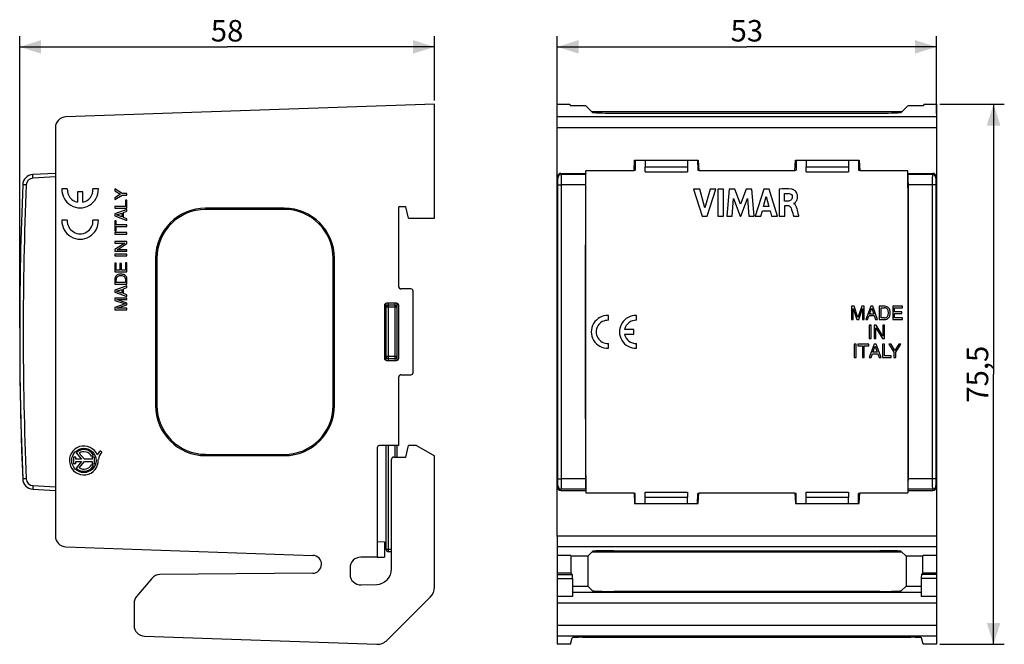
# Model space of a CAD drawing. Units: millimetres. Extents: x -102 to 36, y -38 to 50.
import ezdxf

# ---------------------------------------------------------------- set-up
doc = ezdxf.new("R2010")
doc.units = ezdxf.units.MM
doc.header["$LTSCALE"] = 16.335
doc.layers.get('0').update_dxf_attribs({"linetype": 'CONTINUOUS'})
for name, color, linetype in [('ASSI', 7, 'CONTINUOUS'), ('COPY-PUBBLISH', 7, 'CONTINUOUS'), ('DRAFT', 7, 'CONTINUOUS'), ('RACCORDO', 7, 'CONTINUOUS')]:
    doc.layers.add(name, color=color, linetype=linetype)
doc.styles.get("Standard").update_dxf_attribs({"font": 'txt', "width": 0.8})
doc.dimstyles.new('DIMSTYLE_1', dxfattribs={"dimtxt": 3, "dimasz": 3, "dimexe": 0.18, "dimexo": 0.0625, "dimgap": 0.09, "dimtad": 1, "dimdsep": 46, "dimtxsty": 'STANDARD', "dimblk": '_FILLED', "dimblk1": '_FILLED', "dimblk2": '_FILLED', "dimcen": 0.09, "dimadec": 0, "dimazin": 0, "dimtfac": 1, "dimtofl": 0, "dimtmove": 0, "dimatfit": 3, "dimldrblk": '_FILLED', "dimfxl": 1, "dimtolj": 1, "dimarcsym": 0})
doc.dimstyles.new('DIMSTYLE_2', dxfattribs={"dimtxt": 3, "dimasz": 3, "dimexe": 0.18, "dimexo": 0.0625, "dimgap": 0.09, "dimtad": 1, "dimdec": 1, "dimdsep": 46, "dimtxsty": 'STANDARD', "dimblk": '_FILLED', "dimblk1": '_FILLED', "dimblk2": '_FILLED', "dimcen": 0.09, "dimadec": 0, "dimazin": 0, "dimtfac": 1, "dimtdec": 1, "dimtofl": 0, "dimtmove": 0, "dimatfit": 3, "dimldrblk": '_FILLED', "dimfxl": 1, "dimtolj": 1, "dimarcsym": 0})

# ---------------------------------------------------------------- blocks, each defined once
blk = doc.blocks.new('_FILLED')
at = {"color": 0, "linetype": 'BYBLOCK'}
blk.add_solid([(0, 0), (-1, 0.317), (-1, -0.317)], dxfattribs=at)
blk = doc.blocks.new('*D0')
at = {"color": 7, "linetype": 'CONTINUOUS'}
for p, q in [((-26.5, 34.97), (-26.5, 47.27)), ((26.5, 36.47), (26.5, 47.27)), ((-26.5, 45.77), (0, 45.77)), ((26.5, 45.77), (0, 45.77))]:
    blk.add_line(p, q, dxfattribs=at)
at = {"color": 7, "linetype": 'CONTINUOUS', "xscale": 3, "yscale": 3, "zscale": 3, "rotation": 180}
blk.add_blockref('_FILLED', (-26.5, 45.77), dxfattribs=at)
at = {"color": 7, "linetype": 'CONTINUOUS', "xscale": 3, "yscale": 3, "zscale": 3}
blk.add_blockref('_FILLED', (26.5, 45.77), dxfattribs=at)
at = {"color": 7, "linetype": 'CONTINUOUS', "insert": (0, 49.52), "char_height": 3, "width": 4.2857, "attachment_point": 2, "line_spacing_factor": 0.9}
blk.add_mtext('53', dxfattribs=at)
blk = doc.blocks.new('*D1')
at = {"color": 7, "linetype": 'CONTINUOUS'}
for p, q in [((27, 37.77), (36, 37.77)), ((34.5, 37.77), (34.5, 0)), ((34.5, -37.77), (34.5, 0)), ((27, -37.77), (36, -37.77))]:
    blk.add_line(p, q, dxfattribs=at)
at = {"color": 7, "linetype": 'CONTINUOUS', "xscale": 3, "yscale": 3, "zscale": 3}
for p, rotation in [((34.5, 37.77), 90), ((34.5, -37.77), 270)]:
    blk.add_blockref('_FILLED', p, dxfattribs=dict(at, rotation=rotation))
at = {"color": 7, "linetype": 'CONTINUOUS', "insert": (30.75, 0), "char_height": 3, "width": 8.3571, "attachment_point": 2, "rotation": 90, "line_spacing_factor": 0.9}
blk.add_mtext('75,5', dxfattribs=at)
blk = doc.blocks.new('*D2')
at = {"color": 7, "linetype": 'CONTINUOUS'}
for p, q in [((-101.68, 6.42), (-101.68, 47.27)), ((-43.68, 38.27), (-43.68, 47.27)), ((-101.68, 45.77), (-72.68, 45.77)), ((-43.68, 45.77), (-72.68, 45.77))]:
    blk.add_line(p, q, dxfattribs=at)
at = {"color": 7, "linetype": 'CONTINUOUS', "xscale": 3, "yscale": 3, "zscale": 3, "rotation": 180}
blk.add_blockref('_FILLED', (-101.68, 45.77), dxfattribs=at)
at = {"color": 7, "linetype": 'CONTINUOUS', "xscale": 3, "yscale": 3, "zscale": 3}
blk.add_blockref('_FILLED', (-43.68, 45.77), dxfattribs=at)
at = {"color": 7, "linetype": 'CONTINUOUS', "insert": (-72.68, 49.52), "char_height": 3, "width": 4.5, "attachment_point": 2, "line_spacing_factor": 0.9}
blk.add_mtext('58', dxfattribs=at)

msp = doc.modelspace()

# ---------------------------------------------------------------- linework, layer by layer
at = {"color": 7, "linetype": 'CONTINUOUS'}
for p, q in [((-14.2, 29.917), (-14.2, 29.017)), ((-14.2, 29.017), (-8.3, 29.017)), ((-8.3, 29.917), (-8.3, 29.017)), ((8.3, 29.917), (8.3, 29.017)), ((8.3, 29.017), (14.2, 29.017)), ((14.2, 29.917), (14.2, 29.017)), ((-7.454, 25.894), (-6.249, 22.094)), ((-6.592, 25.894), (-7.454, 25.894)), ((-5.868, 23.279), (-6.592, 25.894)), ((-5.122, 25.894), (-5.868, 23.279)), ((-5.55, 22.094), (-4.329, 25.894)), ((-4.329, 25.894), (-5.122, 25.894)), ((-4.035, 25.894), (-4.035, 22.094)), ((-3.242, 25.894), (-4.035, 25.894)), ((-3.242, 22.094), (-3.242, 25.894)), ((-2.472, 25.894), (-2.815, 22.094)), ((-1.679, 25.894), (-2.472, 25.894)), ((-0.894, 23.784), (-1.679, 25.894)), ((-0.101, 25.894), (-0.894, 23.784)), ((0.683, 25.894), (-0.101, 25.894)), ((1.039, 22.094), (0.683, 25.894)), ((2.355, 25.894), (1.163, 22.094)), ((2.329, 23.44), (2.724, 24.85)), ((3.122, 25.894), (2.355, 25.894)), ((2.724, 24.85), (3.088, 23.44)), ((4.288, 22.094), (3.122, 25.894)), ((4.521, 25.85), (4.521, 22.094)), ((5.285, 24.204), (5.285, 25.247)), ((-2.056, 22.094), (-1.885, 24.575)), ((-1.885, 24.575), (-0.954, 22.094)), ((-0.843, 22.094), (0.1, 24.565)), ((0.1, 24.565), (0.263, 22.094)), ((3.088, 23.44), (2.329, 23.44)), ((5.738, 24.204), (5.285, 24.204)), ((5.311, 22.094), (5.311, 23.581)), ((5.311, 23.581), (5.736, 23.581)), ((-6.249, 22.094), (-5.55, 22.094)), ((-4.035, 22.094), (-3.242, 22.094)), ((-2.815, 22.094), (-2.056, 22.094)), ((-0.954, 22.094), (-0.843, 22.094)), ((0.263, 22.094), (1.039, 22.094)), ((1.163, 22.094), (1.948, 22.094)), ((1.948, 22.094), (2.167, 22.853)), ((2.167, 22.853), (3.247, 22.853)), ((3.247, 22.853), (3.452, 22.094)), ((3.452, 22.094), (4.288, 22.094)), ((4.521, 22.094), (5.311, 22.094)), ((6.525, 22.094), (7.288, 22.094)), ((14.995, 9.502), (14.637, 9.502)), ((14.637, 9.502), (14.637, 7.653)), ((14.88, 7.653), (14.88, 9.203)), ((14.88, 9.203), (15.4, 7.653)), ((15.526, 7.931), (14.995, 9.502)), ((16.055, 9.502), (15.526, 7.931)), ((15.647, 7.653), (16.168, 9.206)), ((16.41, 9.502), (16.055, 9.502)), ((16.168, 9.206), (16.168, 7.653)), ((16.41, 7.653), (16.41, 9.502)), ((17.328, 9.502), (16.632, 7.653)), ((17.16, 8.413), (17.459, 9.234)), ((17.735, 8.413), (17.16, 8.413)), ((17.611, 9.502), (17.328, 9.502)), ((17.459, 9.234), (17.735, 8.413)), ((18.281, 7.653), (17.611, 9.502)), ((19.273, 9.502), (18.523, 9.502)), ((18.523, 9.502), (18.523, 7.653)), ((18.773, 9.288), (19.24, 9.288)), ((18.773, 7.867), (18.773, 9.288)), ((21.745, 9.502), (20.397, 9.502)), ((20.397, 9.502), (20.397, 7.653)), ((20.647, 9.281), (21.745, 9.281)), ((20.647, 8.713), (20.647, 9.281)), ((21.66, 8.713), (20.647, 8.713)), ((20.647, 8.492), (21.66, 8.492)), ((20.647, 7.874), (20.647, 8.492)), ((21.66, 8.492), (21.66, 8.713)), ((21.745, 9.281), (21.745, 9.502)), ((14.637, 7.653), (14.88, 7.653)), ((15.4, 7.653), (15.647, 7.653)), ((16.168, 7.653), (16.41, 7.653)), ((16.632, 7.653), (16.89, 7.653)), ((16.89, 7.653), (17.083, 8.191)), ((17.083, 8.191), (17.825, 8.191)), ((17.825, 8.191), (18.008, 7.653)), ((18.008, 7.653), (18.281, 7.653)), ((18.523, 7.653), (19.273, 7.653)), ((19.24, 7.867), (18.773, 7.867)), ((20.397, 7.653), (21.763, 7.653)), ((21.763, 7.874), (20.647, 7.874)), ((21.763, 7.653), (21.763, 7.874)), ((17.368, 6.842), (17.118, 6.842)), ((17.118, 6.842), (17.118, 4.992)), ((17.368, 4.992), (17.368, 6.842)), ((18.092, 6.842), (17.795, 6.842)), ((17.795, 6.842), (17.795, 4.992)), ((18.038, 4.992), (18.038, 6.495)), ((18.038, 6.495), (18.983, 4.992)), ((19.022, 5.34), (18.092, 6.842)), ((19.264, 6.842), (19.022, 6.842)), ((19.022, 6.842), (19.022, 5.34)), ((19.264, 4.992), (19.264, 6.842)), ((15.269, 4.183), (15.019, 4.183)), ((15.019, 4.183), (15.019, 2.332)), ((15.269, 2.332), (15.269, 4.183)), ((17.039, 4.183), (15.537, 4.183)), ((15.537, 4.183), (15.537, 3.961)), ((17.039, 3.961), (17.039, 4.183)), ((17.807, 4.183), (17.111, 2.332)), ((17.118, 4.992), (17.368, 4.992)), ((17.795, 4.992), (18.038, 4.992)), ((18.09, 4.183), (17.807, 4.183)), ((18.76, 2.332), (18.09, 4.183)), ((18.983, 4.992), (19.264, 4.992)), ((19.24, 4.183), (18.99, 4.183)), ((18.99, 4.183), (18.99, 2.332)), ((19.24, 2.553), (19.24, 4.183)), ((20.167, 4.183), (19.876, 4.183)), ((19.876, 4.183), (20.575, 3.077)), ((20.698, 3.294), (20.167, 4.183)), ((21.229, 4.183), (20.698, 3.294)), ((20.825, 3.077), (21.523, 4.183)), ((21.523, 4.183), (21.229, 4.183)), ((15.537, 3.961), (16.163, 3.961)), ((16.163, 3.961), (16.163, 2.332)), ((16.413, 3.961), (17.039, 3.961)), ((16.413, 2.332), (16.413, 3.961)), ((17.369, 2.332), (17.562, 2.87)), ((17.562, 2.87), (18.304, 2.87)), ((17.639, 3.092), (17.938, 3.913)), ((18.214, 3.092), (17.639, 3.092)), ((17.938, 3.913), (18.214, 3.092)), ((18.304, 2.87), (18.487, 2.332)), ((20.575, 3.077), (20.575, 2.332)), ((20.825, 2.332), (20.825, 3.077)), ((15.019, 2.332), (15.269, 2.332)), ((16.163, 2.332), (16.413, 2.332)), ((17.111, 2.332), (17.369, 2.332)), ((18.487, 2.332), (18.76, 2.332)), ((18.99, 2.332), (20.178, 2.332)), ((20.178, 2.553), (19.24, 2.553)), ((20.178, 2.332), (20.178, 2.553)), ((20.575, 2.332), (20.825, 2.332)), ((-14.2, -17.183), (-8.3, -17.183)), ((-14.2, -18.083), (-14.2, -17.183)), ((-8.3, -18.083), (-8.3, -17.183)), ((8.3, -17.183), (14.2, -17.183)), ((8.3, -18.083), (8.3, -17.183)), ((14.2, -18.083), (14.2, -17.183))]:
    msp.add_line(p, q, dxfattribs=at)
for points, knots in [([(6.478, 25.81), (6.412, 25.834), (5.779, 26.014), (5.099, 25.935), (4.521, 25.85)], [0, 0, 0, 0, 0.1082046, 1, 1, 1, 1]), ([(5.285, 25.247), (5.39, 25.265), (5.598, 25.288), (5.922, 25.287), (6.257, 25.157), (6.352, 24.91), (6.354, 24.794)], [0, 0, 0, 0, 0.2429388, 0.4710498, 0.7362395, 1, 1, 1, 1]), ([(6.354, 24.794), (6.357, 24.63), (6.24, 24.271), (5.889, 24.207), (5.738, 24.204)], [0, 0, 0, 0, 0.5206209, 1, 1, 1, 1]), ([(6.543, 23.889), (6.548, 23.889), (6.687, 23.902), (6.875, 24.133), (7.076, 24.475), (7.119, 24.89), (7.036, 25.272), (6.83, 25.597), (6.618, 25.759), (6.478, 25.81)], [0, 0, 0, 0, 0.0073302, 0.1742264, 0.3259983, 0.520059, 0.6799515, 0.8122729, 1, 1, 1, 1]), ([(5.736, 23.581), (5.763, 23.581), (5.954, 23.568), (6.122, 23.399), (6.179, 23.247)], [0, 0, 0, 0, 0.1435864, 1, 1, 1, 1]), ([(7.017, 23.123), (6.941, 23.404), (6.828, 23.768), (6.547, 23.873), (6.541, 23.875)], [0, 0, 0, 0, 0.9772132, 1, 1, 1, 1]), ([(6.179, 23.247), (6.301, 22.922), (6.398, 22.531), (6.511, 22.146), (6.525, 22.094)], [0, 0, 0, 0, 0.8657276, 1, 1, 1, 1]), ([(7.288, 22.094), (7.27, 22.162), (7.18, 22.505), (7.092, 22.849), (7.017, 23.123)], [0, 0, 0, 0, 0.1980142, 1, 1, 1, 1]), ([(19.794, 8.577), (19.794, 8.635), (19.787, 8.742), (19.757, 8.916), (19.681, 9.082), (19.551, 9.213), (19.397, 9.277), (19.293, 9.288), (19.24, 9.288)], [0, 0, 0, 0, 0.170595, 0.3141152, 0.5170627, 0.6977963, 0.8426882, 1, 1, 1, 1]), ([(19.24, 7.867), (19.293, 7.867), (19.397, 7.878), (19.551, 7.942), (19.681, 8.073), (19.757, 8.239), (19.787, 8.413), (19.794, 8.519), (19.794, 8.577)], [0, 0, 0, 0, 0.1573091, 0.3022014, 0.4829356, 0.6858837, 0.8294045, 1, 1, 1, 1]), ([(20.051, 8.577), (20.051, 8.629), (20.05, 8.742), (20.015, 8.927), (19.936, 9.136), (19.794, 9.324), (19.567, 9.469), (19.384, 9.502), (19.273, 9.502)], [0, 0, 0, 0, 0.1146105, 0.2489824, 0.4134054, 0.6048329, 0.7559157, 1, 1, 1, 1]), ([(19.273, 7.653), (19.384, 7.653), (19.567, 7.686), (19.794, 7.831), (19.936, 8.018), (20.015, 8.227), (20.05, 8.412), (20.051, 8.525), (20.051, 8.577)], [0, 0, 0, 0, 0.2440844, 0.3951672, 0.5865947, 0.7510177, 0.8853895, 1, 1, 1, 1])]:
    msp.add_open_spline(points, degree=3, knots=knots, dxfattribs=at)
at = {"layer": 'ASSI', "color": 7, "linetype": 'CONTINUOUS'}
for p, q in [((-19.368, 7.534), (-19.368, 8.21)), ((-15.421, 7.534), (-15.421, 8.21)), ((-15.781, 6.254), (-17.096, 6.254)), ((-17.096, 5.579), (-15.781, 5.579)), ((-15.781, 5.579), (-15.781, 6.254)), ((-19.368, 3.624), (-19.368, 4.299)), ((-15.421, 3.624), (-15.421, 4.299)), ((-83.214, -28.55), (-85.327, -31.068)), ((-26.5, -28.014), (-26.5, -32.032)), ((-24.394, -28.55), (-24.375, -31.068)), ((24.394, -28.55), (24.375, -31.068)), ((26.5, -28.014), (26.5, -32.032))]:
    msp.add_line(p, q, dxfattribs=at)
at = {"layer": 'ASSI', "color": 253, "linetype": 'CONTINUOUS'}
for p, q in [((-26.5, -28.014), (-24.404, -28.014)), ((-26.5, -28.55), (-24.394, -28.55)), ((26.5, -28.55), (24.394, -28.55)), ((26.5, -28.014), (24.404, -28.014)), ((-24.375, -31.068), (-26.5, -31.068)), ((24.385, -30.533), (-24.385, -30.533)), ((26.5, -31.068), (24.375, -31.068))]:
    msp.add_line(p, q, dxfattribs=at)
at = {"layer": 'ASSI', "color": 7, "linetype": 'CONTINUOUS'}
for centre, radius, start, end in [((-19.458, 5.917), 2.295, 87.75253, 272.24747), ((-19.458, 5.917), 1.62, 86.81526, 273.18474), ((-15.511, 5.917), 2.295, 87.75253, 272.24747), ((-15.511, 5.917), 1.62, 86.81526, 167.9753), ((-15.511, 5.917), 1.62, 192.02472, 273.18474), ((-82.065, -29.514), 1.5, 90.5, 140), ((-84.178, -32.032), 1.5, 140, 180)]:
    msp.add_arc(centre, radius, start, end, dxfattribs=at)
for centre, start_param, end_param in [((-24.404, -29.514), -0.8726646, -0.0087266), ((24.404, -29.514), 0.0087266, 0.8726646)]:
    msp.add_ellipse(centre, major_axis=(0, 1.5), ratio=0.0087269, start_param=start_param, end_param=end_param, dxfattribs=at)
at = {"layer": 'COPY-PUBBLISH', "color": 7, "linetype": 'CONTINUOUS'}
for p, q in [((-43.678, 21.817), (-43.678, 37.768)), ((-26.5, 37.768), (-24.739, 37.768)), ((24.739, 37.768), (26.5, 37.768)), ((-96.678, 34.468), (-96.678, -22.635)), ((-26.5, -22.635), (-26.5, 34.468)), ((26.5, 34.468), (26.5, -22.635)), ((-96.678, 28.082), (-99.834, 27.916)), ((-26, 28.082), (-22.5, 28.082)), ((-22.5, 26.079), (-22.5, 28.417)), ((-15.779, 28.417), (-22.5, 28.417)), ((22.5, 28.417), (15.779, 28.417)), ((22.5, 26.079), (22.5, 28.417)), ((22.5, 28.082), (26, 28.082)), ((-95.023, 25.912), (-95.774, 25.912)), ((-93.601, 25.512), (-93.601, 24.051)), ((-92.851, 25.512), (-93.601, 25.512)), ((-92.851, 24.051), (-92.851, 25.512)), ((-90.678, 25.912), (-91.429, 25.912)), ((-88.378, 25.919), (-88.378, 25.649)), ((-87.362, 25.277), (-88.378, 25.919)), ((-88.378, 25.649), (-87.561, 25.162)), ((-87.561, 25.162), (-88.378, 24.674)), ((-88.378, 24.406), (-87.362, 25.048)), ((-86.678, 25.277), (-87.362, 25.277)), ((-87.362, 25.048), (-86.678, 25.048)), ((-86.678, 25.048), (-86.678, 25.277)), ((-22.5, 26.079), (-22.545, 25.943)), ((22.5, 26.079), (22.545, 25.943)), ((-88.378, 24.674), (-88.378, 24.406)), ((-88.378, 23.466), (-88.378, 23.236)), ((-86.881, 23.466), (-88.378, 23.466)), ((-86.881, 24.328), (-86.881, 23.466)), ((-86.678, 24.328), (-86.881, 24.328)), ((-86.678, 23.236), (-86.678, 24.328)), ((-48.678, 12.217), (-48.678, 23.417)), ((-47.678, 23.417), (-48.678, 23.417)), ((-47.308, 21.817), (-47.678, 23.417)), ((-88.378, 23.236), (-86.678, 23.236)), ((-86.678, 23.025), (-88.378, 22.41)), ((-88.378, 22.41), (-88.378, 22.149)), ((-88.378, 22.149), (-86.678, 21.51)), ((-88.131, 22.27), (-87.376, 22.523)), ((-87.376, 21.995), (-88.131, 22.27)), ((-87.376, 22.523), (-87.376, 21.995)), ((-87.173, 22.606), (-86.678, 22.774)), ((-87.173, 21.924), (-87.173, 22.606)), ((-86.678, 22.774), (-86.678, 23.025)), ((-64.678, 23.217), (-75.678, 23.217)), ((-95.023, 21.527), (-95.774, 21.527)), ((-90.678, 21.527), (-91.429, 21.527)), ((-88.378, 21.443), (-88.378, 20.063)), ((-88.174, 21.443), (-88.378, 21.443)), ((-88.174, 20.868), (-88.174, 21.443)), ((-86.678, 20.868), (-88.174, 20.868)), ((-86.678, 21.746), (-87.173, 21.924)), ((-86.678, 21.51), (-86.678, 21.746)), ((-86.678, 20.638), (-86.678, 20.868)), ((-47.308, 21.817), (-43.678, 21.817)), ((-88.378, 20.063), (-88.174, 20.063)), ((-88.378, 19.816), (-88.378, 19.586)), ((-86.678, 19.816), (-88.378, 19.816)), ((-88.378, 19.586), (-86.678, 19.586)), ((-88.174, 20.063), (-88.174, 20.638)), ((-88.174, 20.638), (-86.678, 20.638)), ((-86.678, 19.586), (-86.678, 19.816)), ((-88.378, 18.533), (-88.378, 18.31)), ((-86.678, 18.533), (-88.378, 18.533)), ((-86.997, 18.31), (-88.378, 17.455)), ((-88.378, 18.31), (-86.997, 18.31)), ((-88.059, 17.405), (-86.678, 18.275)), ((-86.678, 18.275), (-86.678, 18.533)), ((-88.378, 17.455), (-88.378, 17.183)), ((-88.378, 17.183), (-86.678, 17.183)), ((-88.378, 16.79), (-88.378, 16.56)), ((-86.678, 16.79), (-88.378, 16.79)), ((-88.378, 16.56), (-86.678, 16.56)), ((-86.678, 17.405), (-88.059, 17.405)), ((-86.678, 17.183), (-86.678, 17.405)), ((-86.678, 16.56), (-86.678, 16.79)), ((-88.378, 15.549), (-88.378, 14.31)), ((-88.174, 15.549), (-88.378, 15.549)), ((-88.174, 14.54), (-88.174, 15.549)), ((-87.653, 15.47), (-87.653, 14.54)), ((-87.45, 15.47), (-87.653, 15.47)), ((-87.45, 14.54), (-87.45, 15.47)), ((-86.881, 15.565), (-86.881, 14.54)), ((-86.678, 15.565), (-86.881, 15.565)), ((-86.678, 14.31), (-86.678, 15.565)), ((-82.678, 16.217), (-82.678, -4.383)), ((-57.678, -4.383), (-57.678, 16.217)), ((-88.378, 14.31), (-86.678, 14.31)), ((-87.653, 14.54), (-88.174, 14.54)), ((-87.516, 13.994), (-87.54, 13.994)), ((-86.881, 14.54), (-87.45, 14.54)), ((-88.378, 13.397), (-88.378, 12.588)), ((-88.378, 12.588), (-86.678, 12.588)), ((-88.182, 12.818), (-88.182, 13.259)), ((-86.874, 12.818), (-88.182, 12.818)), ((-87.54, 13.756), (-87.516, 13.756)), ((-86.874, 13.348), (-86.874, 12.818)), ((-86.678, 12.588), (-86.678, 13.288)), ((-86.678, 12.366), (-88.378, 11.75)), ((-88.378, 11.75), (-88.378, 11.489)), ((-88.378, 11.489), (-86.678, 10.85)), ((-88.131, 11.61), (-87.376, 11.864)), ((-87.376, 11.335), (-88.131, 11.61)), ((-87.376, 11.864), (-87.376, 11.335)), ((-87.173, 11.946), (-86.678, 12.114)), ((-87.173, 11.264), (-87.173, 11.946)), ((-86.678, 11.087), (-87.173, 11.264)), ((-86.678, 12.114), (-86.678, 12.366)), ((-86.678, 10.85), (-86.678, 11.087)), ((-46.978, 11.917), (-48.378, 11.917)), ((-46.678, 0.217), (-46.678, 11.617)), ((-88.378, 10.651), (-88.378, 10.322)), ((-86.678, 10.651), (-88.378, 10.651)), ((-88.378, 10.322), (-86.934, 9.834)), ((-86.934, 9.834), (-88.378, 9.346)), ((-86.678, 9.95), (-88.103, 10.428)), ((-88.103, 10.428), (-86.678, 10.428)), ((-88.103, 9.239), (-86.678, 9.718)), ((-86.678, 10.428), (-86.678, 10.651)), ((-86.678, 9.718), (-86.678, 9.95)), ((-48.978, 9.917), (-50.378, 9.917)), ((-88.378, 9.346), (-88.378, 9.017)), ((-88.378, 9.017), (-86.678, 9.017)), ((-86.678, 9.239), (-88.103, 9.239)), ((-86.678, 9.017), (-86.678, 9.239)), ((-50.678, 9.617), (-50.678, 2.217)), ((-48.678, 2.217), (-48.678, 9.617)), ((-50.378, 1.917), (-48.978, 1.917)), ((-48.678, -9.983), (-48.678, -0.383)), ((-48.378, -0.083), (-46.978, -0.083)), ((-93.777, -10.984), (-93.017, -11.886)), ((-90.211, -10.895), (-90.449, -10.727)), ((-51.678, -10.283), (-51.678, -25.583)), ((-48.678, -9.983), (-51.378, -9.983)), ((-47.678, -11.583), (-47.308, -9.983)), ((-46.178, -9.983), (-47.308, -9.983)), ((-46.178, -9.983), (-43.678, -11.427)), ((-94.16, -11.612), (-94.16, -12.503)), ((-93.836, -11.612), (-94.16, -11.612)), ((-93.836, -11.886), (-93.836, -11.612)), ((-93.017, -11.886), (-93.836, -11.886)), ((-93.836, -12.503), (-93.836, -12.228)), ((-93.836, -12.228), (-93.017, -12.228)), ((-93.017, -12.228), (-93.779, -13.132)), ((-92.622, -11.886), (-93.347, -11.026)), ((-93.347, -13.093), (-92.618, -12.228)), ((-91.553, -11.886), (-92.622, -11.886)), ((-92.618, -12.228), (-91.553, -12.228)), ((-91.639, -11.463), (-91.376, -11.315)), ((-91.553, -11.601), (-91.553, -11.886)), ((-91.231, -11.601), (-91.553, -11.601)), ((-91.553, -12.228), (-91.553, -12.513)), ((-91.231, -12.513), (-91.231, -11.601)), ((-75.678, -11.383), (-64.678, -11.383)), ((-49.678, -27.27), (-49.678, -11.883)), ((-49.378, -11.583), (-47.678, -11.583)), ((-94.16, -12.503), (-93.836, -12.503)), ((-91.376, -12.803), (-91.639, -12.655)), ((-91.553, -12.513), (-91.231, -12.513)), ((-22.545, -14.109), (-22.5, -14.245)), ((-22.5, -14.245), (-22.5, -16.583)), ((22.545, -14.109), (22.5, -14.245)), ((22.5, -14.245), (22.5, -16.583)), ((-99.834, -16.083), (-96.678, -16.248)), ((-26, -16.248), (-22.5, -16.248)), ((22.5, -16.248), (26, -16.248)), ((-22.5, -16.583), (-15.779, -16.583)), ((15.779, -16.583), (22.5, -16.583))]:
    msp.add_line(p, q, dxfattribs=at)
at = {"layer": 'COPY-PUBBLISH', "color": 253, "linetype": 'CONTINUOUS'}
for p, q in [((-96.678, 27.582), (-99.817, 27.417)), ((-26.445, 27.417), (-26.5, 27.582)), ((-25.945, 27.916), (-26, 28.082)), ((-22.555, 27.916), (-25.945, 27.916)), ((25.945, 27.916), (22.555, 27.916)), ((26, 28.082), (25.945, 27.916)), ((26.5, 27.582), (26.445, 27.417)), ((-100.764, 26.46), (-101.255, 26.48)), ((-25.929, -14.647), (-25.929, 26.48)), ((-22.58, 26.48), (-25.929, 26.48)), ((25.929, 26.48), (22.58, 26.48)), ((25.929, 26.48), (25.929, -14.647)), ((-75.678, 23.217), (-75.678, 23.038)), ((-64.678, 23.217), (-64.678, 23.047)), ((-82.678, 16.217), (-82.494, 16.217)), ((-57.678, 16.217), (-57.843, 16.217)), ((-82.678, -4.383), (-82.494, -4.383)), ((-57.678, -4.383), (-57.843, -4.383)), ((-75.678, -11.383), (-75.678, -11.205)), ((-64.678, -11.383), (-64.678, -11.213)), ((-100.764, -14.626), (-101.255, -14.647)), ((-22.58, -14.647), (-25.929, -14.647)), ((25.929, -14.647), (22.58, -14.647)), ((-99.817, -15.583), (-96.678, -15.748)), ((-26.5, -15.748), (-26.445, -15.583)), ((-26, -16.248), (-25.945, -16.083)), ((-22.555, -16.083), (-25.945, -16.083)), ((25.945, -16.083), (22.555, -16.083)), ((25.945, -16.083), (26, -16.248)), ((26.445, -15.583), (26.5, -15.748))]:
    msp.add_line(p, q, dxfattribs=at)
at = {"layer": 'COPY-PUBBLISH', "color": 7, "linetype": 'CONTINUOUS'}
msp.add_circle((-92.702, -12.059), 1.7, dxfattribs=at)
for centre, radius, start, end in [((-99.756, 26.418), 1.5, 93, 177.64295), ((398.322, 5.917), 500, 177.64295, 182.35705), ((-93.226, 25.812), 2.55, 177.75253, 2.24747), ((-93.226, 25.812), 1.8, 176.81526, 257.9753), ((-93.226, 25.812), 1.8, 282.02472, 3.18474), ((-75.678, 16.217), 7, 90, 180), ((-64.678, 16.217), 7, 0, 90), ((-93.226, 21.427), 2.55, 177.75253, 2.24747), ((-93.226, 21.427), 1.8, 176.81526, 3.18474), ((-87.694, 13.272), 0.695, 109.45168, 169.6586), ((-87.54, 12.837), 1.157, 90, 109.45168), ((-87.516, 12.837), 1.157, 63.07718, 90), ((-87.371, 13.288), 0.693, 0, 56.8294), ((-87.693, 13.259), 0.489, 124.02905, 180), ((-87.54, 12.725), 1.032, 90, 114.41156), ((-87.516, 12.725), 1.032, 72.04385, 90), ((-87.347, 13.246), 0.483, 12.10195, 72.04385), ((-48.378, 12.217), 0.3, 180, 270), ((-46.978, 11.617), 0.3, 0, 90), ((-50.378, 9.617), 0.3, 90, 180), ((-48.978, 9.617), 0.3, 0, 90), ((-50.378, 2.217), 0.3, 180, 270), ((-48.978, 2.217), 0.3, 270, 360), ((-46.978, 0.217), 0.3, 270, 360), ((-48.378, -0.383), 0.3, 90, 180), ((-75.678, -4.383), 7, 180, 270), ((-64.678, -4.383), 7, 270, 360), ((-92.702, -12.059), 2.024, 22.08856, 3.42992), ((-92.702, -12.059), 1.52, 29.30414, 134.99577), ((-92.702, -12.059), 1.218, 29.30413, 121.97327), ((-89.178, -11.978), 1.783, 135.43489, 157.56586), ((-88.886, -12.12), 1.804, 137.23127, 174.20108), ((-51.378, -10.283), 0.3, 90, 180), ((-49.378, -11.883), 0.3, 90, 180), ((-92.702, -12.059), 1.52, 224.90026, 330.69586), ((-92.702, -12.059), 1.218, 238.0267, 330.69587), ((-99.756, -14.585), 1.5, 182.35705, 267)]:
    msp.add_arc(centre, radius, start, end, dxfattribs=at)
at = {"layer": 'COPY-PUBBLISH', "color": 253, "linetype": 'CONTINUOUS'}
for centre, radius, start, end in [((-25.945, 27.416), 0.5, 90.02465, 179.90066), ((25.945, 27.416), 0.5, 0.09934, 89.97535), ((398.316, 5.917), 499.502, 177.64296, 182.35704), ((-99.765, 26.418), 1, 93.00035, 177.64227), ((-99.765, -14.585), 1, 182.35739, 266.9993), ((-25.945, -15.583), 0.5, 180.09934, 269.97535), ((25.945, -15.583), 0.5, 270.02465, 359.90066)]:
    msp.add_arc(centre, radius, start, end, dxfattribs=at)
at = {"layer": 'COPY-PUBBLISH', "color": 7, "linetype": 'CONTINUOUS'}
for centre, major_axis, ratio, start_param, end_param in [((-26, 27.581), (-0.158, 0.475), 0.9984779, -0.3210504, 1.2488326), ((26, 27.581), (0.158, 0.475), 0.9984779, -1.2488326, 0.3210504), ((-13.86, 5.917), (0, 498), 0.0174551, 1.5305723, 1.6110203), ((13.86, 5.917), (0, 498), 0.0174551, -1.6110203, -1.5305723), ((-26, -15.748), (0.158, 0.475), 0.9984779, -4.3904252, -2.8205423), ((26, -15.748), (-0.158, 0.475), 0.9984779, -3.462643, -1.8927601)]:
    msp.add_ellipse(centre, major_axis=major_axis, ratio=ratio, start_param=start_param, end_param=end_param, dxfattribs=at)
at = {"layer": 'COPY-PUBBLISH', "color": 253, "linetype": 'CONTINUOUS'}
for points, knots in [([(-99.817, 27.417), (-99.819, 27.449), (-99.822, 27.513), (-99.826, 27.606), (-99.83, 27.691), (-99.833, 27.765), (-99.835, 27.82), (-99.835, 27.856), (-99.836, 27.877), (-99.836, 27.893), (-99.836, 27.906), (-99.835, 27.911), (-99.835, 27.916), (-99.834, 27.916)], [0, 0, 0, 0, 0.1946213, 0.3825293, 0.55539, 0.7067706, 0.8309883, 0.8814602, 0.923456, 0.9564987, 0.980355, 0.9948658, 1, 1, 1, 1]), ([(-25.929, 26.48), (-25.929, 26.659), (-25.929, 26.919), (-25.932, 27.25), (-25.934, 27.461), (-25.936, 27.637), (-25.938, 27.759), (-25.94, 27.834), (-25.942, 27.872), (-25.943, 27.899), (-25.944, 27.912), (-25.945, 27.916)], [0, 0, 0, 0, 0.3737112, 0.5424209, 0.6912751, 0.8151456, 0.9098303, 0.9451971, 0.972146, 0.9904569, 1, 1, 1, 1]), ([(25.945, 27.916), (25.944, 27.912), (25.943, 27.899), (25.942, 27.872), (25.94, 27.834), (25.938, 27.759), (25.936, 27.637), (25.934, 27.461), (25.932, 27.25), (25.929, 26.919), (25.929, 26.659), (25.929, 26.48)], [0, 0, 0, 0, 0.0095432, 0.027854, 0.0548029, 0.0901697, 0.1848544, 0.3087249, 0.4575791, 0.6262888, 1, 1, 1, 1]), ([(-26.429, 26.46), (-26.429, 26.579), (-26.429, 26.752), (-26.431, 26.973), (-26.433, 27.114), (-26.436, 27.231), (-26.438, 27.312), (-26.44, 27.362), (-26.442, 27.388), (-26.443, 27.405), (-26.444, 27.414), (-26.445, 27.417)], [0, 0, 0, 0, 0.3736333, 0.5423163, 0.6911474, 0.8149934, 0.9096762, 0.9450561, 0.9720299, 0.9903806, 1, 1, 1, 1]), ([(-26.429, 26.46), (-26.428, 26.461), (-26.424, 26.462), (-26.416, 26.464), (-26.404, 26.466), (-26.387, 26.468), (-26.365, 26.469), (-26.329, 26.472), (-26.275, 26.474), (-26.2, 26.477), (-26.116, 26.479), (-26.024, 26.48), (-25.961, 26.48), (-25.929, 26.48)], [0, 0, 0, 0, 0.007538, 0.0237665, 0.0489477, 0.0829843, 0.1256637, 0.1765304, 0.300742, 0.4511697, 0.6223088, 0.8079342, 1, 1, 1, 1]), ([(-26.429, -14.626), (-26.426, -11.203), (-26.419, 2.492), (-26.421, 16.187), (-26.429, 26.46)], [0, 0, 0, 0, 0.2499463, 1, 1, 1, 1]), ([(26.429, 26.46), (26.428, 26.461), (26.424, 26.462), (26.416, 26.464), (26.404, 26.466), (26.387, 26.468), (26.365, 26.469), (26.329, 26.472), (26.275, 26.474), (26.2, 26.477), (26.116, 26.479), (26.024, 26.48), (25.961, 26.48), (25.929, 26.48)], [0, 0, 0, 0, 0.0075331, 0.0237566, 0.0489333, 0.0829661, 0.1256425, 0.176507, 0.3007169, 0.4511466, 0.6222911, 0.8079247, 1, 1, 1, 1]), ([(26.429, 26.46), (26.426, 23.036), (26.419, 9.341), (26.421, -4.354), (26.429, -14.626)], [0, 0, 0, 0, 0.2499463, 1, 1, 1, 1]), ([(26.445, 27.417), (26.444, 27.414), (26.443, 27.405), (26.442, 27.388), (26.44, 27.362), (26.438, 27.312), (26.436, 27.231), (26.433, 27.114), (26.431, 26.973), (26.429, 26.752), (26.429, 26.579), (26.429, 26.46)], [0, 0, 0, 0, 0.0096194, 0.02797, 0.0549437, 0.0903237, 0.1850067, 0.3088525, 0.4576836, 0.6263667, 1, 1, 1, 1]), ([(-26.445, -15.583), (-26.444, -15.581), (-26.443, -15.572), (-26.442, -15.554), (-26.44, -15.528), (-26.438, -15.478), (-26.436, -15.397), (-26.433, -15.28), (-26.431, -15.139), (-26.429, -14.918), (-26.429, -14.745), (-26.429, -14.626)], [0, 0, 0, 0, 0.0096288, 0.0279684, 0.0549298, 0.0903029, 0.1849866, 0.3088377, 0.4576721, 0.6263537, 1, 1, 1, 1]), ([(-26.429, -14.626), (-26.428, -14.627), (-26.424, -14.628), (-26.416, -14.63), (-26.404, -14.632), (-26.387, -14.634), (-26.365, -14.636), (-26.329, -14.638), (-26.275, -14.641), (-26.2, -14.643), (-26.116, -14.645), (-26.024, -14.646), (-25.961, -14.646), (-25.929, -14.647)], [0, 0, 0, 0, 0.0075331, 0.0237566, 0.0489333, 0.0829661, 0.1256425, 0.176507, 0.3007169, 0.4511466, 0.6222911, 0.8079247, 1, 1, 1, 1]), ([(-25.945, -16.083), (-25.944, -16.078), (-25.943, -16.065), (-25.942, -16.039), (-25.94, -16), (-25.938, -15.925), (-25.936, -15.803), (-25.934, -15.628), (-25.932, -15.416), (-25.929, -15.085), (-25.929, -14.825), (-25.929, -14.647)], [0, 0, 0, 0, 0.0095478, 0.0278541, 0.0547981, 0.0901618, 0.1848447, 0.3087115, 0.4575635, 0.6262739, 1, 1, 1, 1]), ([(26.429, -14.626), (26.428, -14.627), (26.424, -14.628), (26.416, -14.63), (26.404, -14.632), (26.387, -14.634), (26.365, -14.636), (26.329, -14.638), (26.275, -14.641), (26.2, -14.643), (26.116, -14.645), (26.024, -14.646), (25.961, -14.646), (25.929, -14.647)], [0, 0, 0, 0, 0.0075381, 0.0237669, 0.0489483, 0.0829851, 0.1256647, 0.1765315, 0.3007433, 0.4511709, 0.6223097, 0.8079347, 1, 1, 1, 1]), ([(25.929, -14.647), (25.929, -14.825), (25.929, -15.085), (25.932, -15.416), (25.934, -15.628), (25.936, -15.803), (25.938, -15.925), (25.94, -16), (25.942, -16.039), (25.943, -16.065), (25.944, -16.078), (25.945, -16.083)], [0, 0, 0, 0, 0.3737261, 0.5424365, 0.6912885, 0.8151553, 0.9098382, 0.9452019, 0.972146, 0.9904522, 1, 1, 1, 1]), ([(26.429, -14.626), (26.429, -14.745), (26.429, -14.918), (26.431, -15.139), (26.433, -15.28), (26.436, -15.397), (26.438, -15.478), (26.44, -15.528), (26.442, -15.554), (26.443, -15.572), (26.444, -15.581), (26.445, -15.583)], [0, 0, 0, 0, 0.3736463, 0.5423278, 0.6911623, 0.8150135, 0.909697, 0.9450701, 0.9720316, 0.9903713, 1, 1, 1, 1]), ([(-99.817, -15.583), (-99.819, -15.616), (-99.822, -15.679), (-99.826, -15.772), (-99.83, -15.857), (-99.833, -15.932), (-99.835, -15.986), (-99.835, -16.022), (-99.836, -16.043), (-99.836, -16.059), (-99.836, -16.072), (-99.835, -16.078), (-99.835, -16.083), (-99.834, -16.083)], [0, 0, 0, 0, 0.1946213, 0.3825295, 0.5553902, 0.7067708, 0.8309884, 0.8814603, 0.923456, 0.9564988, 0.980355, 0.9948658, 1, 1, 1, 1])]:
    msp.add_open_spline(points, degree=3, knots=knots, dxfattribs=at)
at = {"layer": 'DRAFT', "color": 7, "linetype": 'CONTINUOUS'}
for p, q in [((-24.739, 37.768), (-24.678, 37.523)), ((24.739, 37.768), (24.678, 37.523)), ((-15.779, 28.417), (-15.7, 29.917)), ((-15.7, 29.917), (-6.8, 29.917)), ((-15.6, 29.917), (-15.624, 28.522)), ((-14.2, 28.317), (-14.2, 29.017)), ((-8.3, 29.017), (-8.3, 28.317)), ((-6.9, 29.917), (-6.876, 28.522)), ((-6.8, 29.917), (-6.721, 28.417)), ((6.721, 28.417), (6.8, 29.917)), ((6.8, 29.917), (15.7, 29.917)), ((6.9, 29.917), (6.876, 28.522)), ((8.3, 28.317), (8.3, 29.017)), ((14.2, 29.017), (14.2, 28.317)), ((15.6, 29.917), (15.624, 28.522)), ((15.7, 29.917), (15.779, 28.417)), ((-14.2, 28.317), (-8.3, 28.317)), ((6.721, 28.417), (-6.721, 28.417)), ((8.3, 28.317), (14.2, 28.317)), ((-64.678, 23.047), (-75.678, 23.038)), ((-82.494, 16.217), (-82.494, -4.383)), ((-57.843, -4.383), (-57.843, 16.217)), ((-75.678, -11.205), (-64.678, -11.213)), ((-14.2, -16.483), (-8.3, -16.483)), ((-14.2, -17.183), (-14.2, -16.483)), ((-8.3, -16.483), (-8.3, -17.183)), ((8.3, -16.483), (14.2, -16.483)), ((8.3, -17.183), (8.3, -16.483)), ((14.2, -16.483), (14.2, -17.183)), ((-15.779, -16.583), (-15.7, -18.083)), ((-15.6, -18.083), (-15.624, -16.688)), ((-6.9, -18.083), (-6.876, -16.688)), ((-6.8, -18.083), (-6.721, -16.583)), ((-6.721, -16.583), (6.721, -16.583)), ((6.721, -16.583), (6.8, -18.083)), ((6.9, -18.083), (6.876, -16.688)), ((15.6, -18.083), (15.624, -16.688)), ((15.7, -18.083), (15.779, -16.583)), ((-15.7, -18.083), (-6.8, -18.083)), ((6.8, -18.083), (15.7, -18.083)), ((-51.678, -23.405), (-50.678, -23.44)), ((-50.678, -23.44), (-50.678, -25.583)), ((-51.678, -25.583), (-50.678, -25.583)), ((-22.258, -25.435), (-24.59, -25.435)), ((-22.258, -25.435), (-22.258, -29.616)), ((24.59, -25.435), (22.258, -25.435)), ((22.258, -25.435), (22.258, -29.616)), ((-24.386, -29.616), (-22.258, -29.616)), ((22.258, -29.616), (24.386, -29.616))]:
    msp.add_line(p, q, dxfattribs=at)
for centre, major_axis, ratio, start_param, end_param in [((-16.6, 28.522), (0.976, 0), 0.0087269, -0.5599631, -0.0001563), ((-5.9, 28.522), (0.976, 0), 0.0087269, -3.1414364, -2.5816296), ((5.9, 28.522), (0.976, 0), 0.0087269, -0.5599631, -0.0001563), ((16.6, 28.522), (0.976, 0), 0.0087269, -3.1414364, -2.5816296), ((-75.673, 16.217), (6.821, 0), 0.9999997, 1.5715598, 3.1415927), ((-64.673, 16.217), (6.83, 0), 0.9999997, 0, 1.5715598), ((-75.673, -4.383), (6.821, 0), 0.9999997, 3.1415927, 4.7116255), ((-64.673, -4.383), (6.83, 0), 0.9999997, -1.5715598, 0), ((-16.6, -16.688), (0.976, 0), 0.0087269, 0.0001563, 0.5599631), ((-5.9, -16.688), (0.976, 0), 0.0087269, 2.5816296, 3.1414364), ((5.9, -16.688), (0.976, 0), 0.0087269, 0.0001563, 0.5599631), ((16.6, -16.688), (0.976, 0), 0.0087269, 2.5816296, 3.1414364)]:
    msp.add_ellipse(centre, major_axis=major_axis, ratio=ratio, start_param=start_param, end_param=end_param, dxfattribs=at)
at = {"layer": 'RACCORDO', "color": 7, "linetype": 'CONTINUOUS'}
for p, q in [((-43.678, 37.768), (-95.23, 35.967)), ((-26.5, 34.468), (-26.5, 37.768)), ((-23.285, 37.523), (-24.678, 37.523)), ((-22.486, 37.496), (-21.601, 36.612)), ((22.486, 37.496), (21.601, 36.612)), ((24.678, 37.523), (23.285, 37.523)), ((26.5, 37.768), (26.5, 34.468)), ((21.656, 36.667), (-21.656, 36.667)), ((-18.603, 36.51), (18.603, 36.51)), ((-22.5, 28.082), (-22.555, 27.916)), ((22.5, 28.082), (22.555, 27.916)), ((-50.428, 2.467), (-50.428, 9.904)), ((-49.228, 9.667), (-50.128, 9.667)), ((-48.928, 9.912), (-48.928, 9.37)), ((-48.928, 9.367), (-48.928, 1.929)), ((-50.428, 1.922), (-50.428, 2.464)), ((-49.228, 2.167), (-50.128, 2.167)), ((-50.428, -24.533), (-50.428, -9.983)), ((-48.928, -9.983), (-48.928, -11.583)), ((-43.678, -29.755), (-43.678, -11.427)), ((-22.555, -16.083), (-22.5, -16.248)), ((22.555, -16.083), (22.5, -16.248)), ((-26.5, -22.635), (-26.5, -28.014)), ((26.5, -22.635), (26.5, -28.014)), ((-95.23, -24.134), (-60.678, -25.34)), ((-21.601, -24.778), (-22.258, -25.435)), ((-18.603, -24.677), (18.603, -24.677)), ((22.258, -25.435), (21.601, -24.778)), ((-51.678, -25.583), (-53.978, -25.583)), ((-49.678, -24.833), (-50.128, -24.833)), ((-21.656, -24.833), (21.656, -24.833)), ((-55.478, -27.083), (-55.478, -27.975)), ((-60.711, -27.827), (-82.078, -28.014)), ((-50.393, -28.813), (-50.264, -28.684)), ((-24.59, -27.827), (-26.5, -27.827)), ((-24.59, -27.827), (-24.404, -28.014)), ((24.59, -27.827), (24.404, -28.014)), ((26.5, -27.827), (24.59, -27.827)), ((-53.925, -29.474), (-51.738, -29.398)), ((-22.258, -29.616), (-21.601, -30.273)), ((22.258, -29.616), (21.601, -30.273)), ((-50.278, -37.183), (-44.264, -31.169)), ((18.603, -30.374), (-18.603, -30.374)), ((-85.678, -32.032), (-85.678, -35.135)), ((-26.5, -32.032), (-26.5, -37.768)), ((26.5, -32.032), (26.5, -37.768)), ((-84.23, -36.634), (-51.762, -37.768)), ((-24.668, -37.768), (-24.438, -36.845)), ((-22.938, -36.793), (22.938, -36.793)), ((24.668, -37.768), (24.438, -36.845)), ((-24.669, -37.769), (-26.5, -37.769)), ((-24.668, -37.768), (-24.669, -37.769)), ((24.669, -37.769), (24.668, -37.768)), ((26.5, -37.769), (24.669, -37.769))]:
    msp.add_line(p, q, dxfattribs=at)
at = {"layer": 'RACCORDO', "color": 253, "linetype": 'CONTINUOUS'}
for p, q in [((26.5, 35.967), (-26.5, 35.967)), ((26.5, 34.468), (-26.5, 34.468)), ((-50.128, 9.719), (-50.128, 9.917)), ((-50.128, 1.917), (-50.128, 9.667)), ((-49.228, 9.917), (-49.228, 2.167)), ((-48.928, 9.367), (-50.428, 9.367)), ((-48.928, 2.467), (-50.428, 2.467)), ((-49.228, 2.114), (-49.228, 1.917)), ((-50.128, -24.833), (-50.128, -9.983)), ((-49.228, -9.983), (-49.228, -11.583)), ((26.5, -22.635), (-26.5, -22.635)), ((-49.678, -24.533), (-50.428, -24.533)), ((26.5, -24.134), (-26.5, -24.134)), ((-24.59, -25.34), (-26.5, -25.34)), ((26.5, -25.34), (24.59, -25.34)), ((26.5, -32.032), (-26.5, -32.032)), ((26.5, -35.135), (-26.5, -35.135)), ((26.5, -36.634), (-26.5, -36.634))]:
    msp.add_line(p, q, dxfattribs=at)
at = {"layer": 'RACCORDO', "color": 7, "linetype": 'CONTINUOUS'}
for centre, radius, start, end in [((-95.178, 34.468), 1.5, 92, 180), ((398.322, 5.917), 500, 178.69057, 182.35705), ((-50.128, 9.367), 0.3, 90, 180), ((-49.228, 9.367), 0.3, 0, 90), ((-50.128, 2.467), 0.3, 180, 270), ((-49.228, 2.467), 0.3, 270, 360), ((-95.178, -22.635), 1.5, 180, 268), ((-50.128, -24.533), 0.3, 180, 270), ((-60.722, -26.583), 1.244, 270.5, 88), ((-53.978, -27.083), 1.5, 90, 180), ((-51.678, -27.27), 2, 315, 360), ((-53.978, -27.975), 1.5, 180, 272), ((-51.807, -27.399), 2, 272, 315), ((-45.678, -29.755), 2, 315, 360), ((-84.178, -35.135), 1.5, 180, 268), ((-51.692, -35.769), 2, 268, 315)]:
    msp.add_arc(centre, radius, start, end, dxfattribs=at)
for centre, major_axis, ratio, start_param, end_param in [((-23.285, 37.495), (0.8, 0), 0.0349208, 0.0349066, 1.5707963), ((23.285, 37.495), (0.8, 0), 0.0349208, 1.5707963, 3.1066861), ((-18.603, 36.615), (3, 0), 0.0349208, -3.1066861, -1.5707963), ((18.603, 36.615), (3, 0), 0.0349208, -1.5707963, -0.0349066), ((-22.554, 26.418), (0, 1.5), 0.0174551, 0.0523599, 1.5296581), ((22.554, 26.418), (0, 1.5), 0.0174551, -1.5296581, -0.0523599), ((-13.86, 5.917), (0, 500), 0.0174551, 1.5296581, 1.6119345), ((13.86, 5.917), (0, 500), 0.0174551, -1.6119345, -1.5296581), ((-22.554, -14.585), (0, 1.5), 0.0174551, -4.6712508, -3.1939525), ((22.554, -14.585), (0, 1.5), 0.0174551, -3.0892328, -1.6119345), ((-18.603, -24.782), (3, 0), 0.0349208, 1.5707963, 3.1066861), ((18.603, -24.782), (3, 0), 0.0349208, 0.0349066, 1.5707963), ((-24.59, -26.583), (0, 1.244), 0.0087269, 0.0349066, 3.132866), ((24.59, -26.583), (0, 1.244), 0.0087269, -3.132866, -0.0349066), ((-18.603, -30.269), (3, 0), 0.0349208, -3.1066861, -1.5707963), ((18.603, -30.269), (3, 0), 0.0349208, -1.5707963, -0.0349066), ((-22.938, -36.845), (1.5, 0), 0.0349208, 1.5707963, 3.132866), ((22.938, -36.845), (1.5, 0), 0.0349208, 0.0087266, 1.5707963)]:
    msp.add_ellipse(centre, major_axis=major_axis, ratio=ratio, start_param=start_param, end_param=end_param, dxfattribs=at)

# ---------------------------------------------------------------- dimensions: what is measured, and where the dimension line sits
at = {"color": 7, "linetype": 'CONTINUOUS'}
for base, p1, p2, angle, dimstyle, picture, middle in [((-26.5, 45.768), (26.5, 36.467), (-26.5, 34.968), 180, 'DIMSTYLE_1', '*D0', (-2.143, 48.018)), ((-101.678, 45.768), (-43.678, 38.268), (-101.678, 6.417), 180, 'DIMSTYLE_1', '*D2', (-74.928, 48.018)), ((34.5, -37.768), (27, 37.768), (27, -37.768), 270, 'DIMSTYLE_2', '*D1', (34.122, -3.736))]:
    dim = msp.add_linear_dim(base=base, p1=p1, p2=p2, angle=angle, dimstyle=dimstyle, dxfattribs=at)
    dim.commit()
    dim.dimension.update_dxf_attribs({"geometry": picture, "text_midpoint": middle, "dimtype": 160})

doc.saveas('drawing.dxf')
